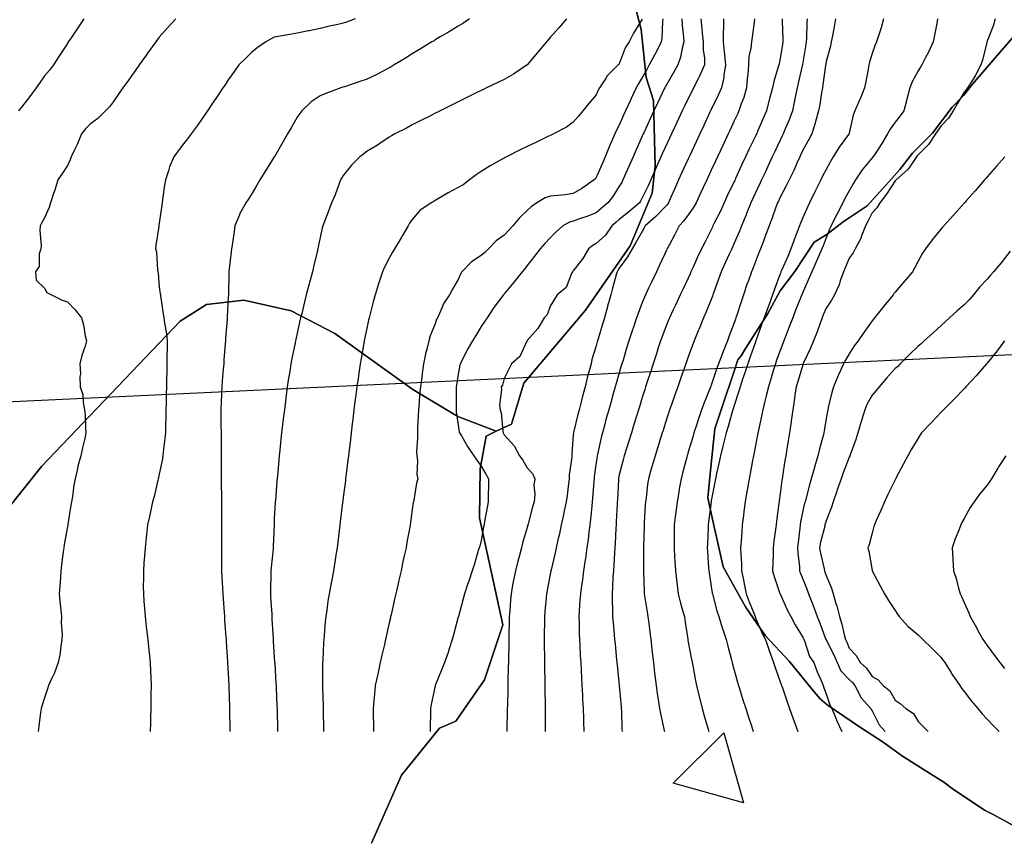
# Model space of a CAD drawing. Units: inches. Extents: x 450746 to 476445, y 190697 to 207849.
# Drawn here: x 465285 to 465713, y 195760 to 196116 of the extents above; entities that cross this region are included whole.
import ezdxf

# ---------------------------------------------------------------- set-up
doc = ezdxf.new("R2010")
doc.units = ezdxf.units.IN
doc.header["$MEASUREMENT"] = 0
for name, color, linetype, true_color in [('contours_20ft', 7, 'Continuous', 0x3ceb26), ('oplnds-clp', 7, 'Continuous', 0x0d685c), ('soils_clip', 7, 'Continuous', 0x771378), ('zoning_2009', 7, 'Continuous', 0x8fca46)]:
    doc.layers.add(name, color=color, linetype=linetype, true_color=true_color)
doc.layers.add('PAR_P_NOWATER', color=191, linetype='Continuous')

msp = doc.modelspace()

# ---------------------------------------------------------------- linework, layer by layer
at = {"layer": 'contours_20ft'}
for points in [[(465313.22, 196116), (465310.33, 196111.67), (465307.32, 196107.32), (465306.42, 196106), (465306.25, 196105.75), (465306, 196105.39), (465302.3, 196099.7), (465299.95, 196096), (465298.23, 196093.77), (465296, 196091.32), (465293.9, 196088.1), (465292.48, 196086), (465289.72, 196082.27), (465286, 196077.6), (465285.3, 196076.7), (465284.74, 196076)], [(465353.14, 196116), (465349.65, 196112.35), (465346, 196108.07), (465345.12, 196106.88), (465344.47, 196106), (465340.9, 196101.1), (465340.4, 196100.4), (465337.22, 196096), (465336.73, 196095.27), (465336, 196094.25), (465332.6, 196089.4), (465330.15, 196086), (465328.46, 196083.54), (465326, 196080.11), (465324.27, 196077.72), (465322.58, 196076), (465319.27, 196072.73), (465316, 196070.43), (465313.85, 196068.15), (465312.15, 196066), (465310.36, 196061.64), (465309.11, 196059.12), (465307.67, 196056), (465307.24, 196054.75), (465306, 196052.21), (465303.55, 196048.45), (465301.93, 196046), (465300.52, 196041.48), (465300.04, 196040.04), (465298.74, 196036), (465298.02, 196033.98), (465296, 196029.52), (465294.8, 196027.2), (465294.14, 196026), (465293.99, 196023.99), (465294.57, 196017.43), (465294.42, 196016), (465293.77, 196013.77), (465293.72, 196008.28), (465292.19, 196006), (465292.45, 196002.45), (465296, 195998.91), (465297.07, 195997.06), (465299.17, 195996), (465303.7, 195993.7), (465306, 195992.97), (465309.43, 195989.43), (465312.1, 195986), (465313.02, 195983.02), (465313.82, 195978.18), (465314.36, 195976), (465313.71, 195973.71), (465312.37, 195969.63), (465311.46, 195966), (465311.65, 195961.65), (465311.46, 195960.54), (465311.59, 195956), (465312.7, 195952.7), (465312.85, 195949.15), (465313.52, 195946), (465313.74, 195943.74), (465313.9, 195938.1), (465314.07, 195936), (465313.56, 195933.55), (465312.56, 195929.44), (465311.89, 195926), (465310.6, 195921.4), (465310.44, 195920.44), (465309.39, 195916), (465308.8, 195913.2), (465308.25, 195908.25), (465307.85, 195906), (465307.57, 195904.43), (465306.19, 195896.19), (465306.16, 195896), (465306.14, 195895.86), (465306, 195895.14), (465304.63, 195887.37), (465304.44, 195886), (465304.23, 195884.22), (465303.48, 195878.52), (465303.19, 195876), (465303.02, 195873.02), (465302.67, 195869.33), (465302.5, 195866), (465302.72, 195862.72), (465303.2, 195858.8), (465303.41, 195856), (465303.35, 195853.35), (465303.69, 195848.31), (465303.63, 195846), (465303.13, 195843.13), (465302.73, 195839.27), (465302.05, 195836), (465300.43, 195831.57), (465299.25, 195829.25), (465297.78, 195826), (465297.36, 195824.64), (465296, 195820.62), (465294.91, 195817.09), (465294.55, 195816), (465294.36, 195814.36), (465293.65, 195808.35), (465293.38, 195806)], [(465431.21, 196116), (465427.36, 196114.64), (465426, 196114.17), (465423.57, 196113.57), (465419.23, 196112.76), (465416, 196111.83), (465411.11, 196110.89), (465410.83, 196110.82), (465406, 196109.86), (465402.74, 196109.26), (465398.49, 196108.49), (465396, 196108.04), (465394.59, 196107.41), (465392.36, 196106), (465388.58, 196103.42), (465386, 196101.27), (465383.32, 196098.68), (465380.58, 196096), (465378.64, 196093.36), (465376, 196089.52), (465374.58, 196087.42), (465373.64, 196086), (465370.58, 196081.42), (465368.89, 196078.89), (465366.96, 196076), (465366.57, 196075.43), (465366, 196074.57), (465362.46, 196069.54), (465359.86, 196066), (465358.2, 196063.8), (465356, 196060.95), (465353.86, 196058.14), (465352.25, 196056), (465350.36, 196051.64), (465349.99, 196049.98), (465348.7, 196046), (465348.31, 196043.69), (465347.43, 196037.43), (465347.2, 196036), (465347.05, 196034.95), (465346, 196027.15), (465345.82, 196026.18), (465345.79, 196026), (465345.78, 196025.78), (465344.44, 196017.55), (465344.36, 196016), (465344.77, 196014.77), (465345.21, 196006.8), (465345.38, 196006), (465345.45, 196005.45), (465346, 195999.54), (465346.38, 195996.38), (465346.44, 195996), (465346.51, 195995.5), (465347.73, 195987.73), (465347.96, 195986), (465348.21, 195983.79), (465349.09, 195979.09), (465349.39, 195976), (465349.35, 195972.65), (465349.33, 195969.34), (465349.3, 195966), (465349.22, 195962.79), (465349.14, 195959.14), (465349.07, 195956), (465349.01, 195952.99), (465348.93, 195948.93), (465348.87, 195946), (465348.82, 195943.18), (465348.74, 195938.74), (465348.7, 195936), (465348.46, 195933.54), (465347.7, 195927.7), (465347.53, 195926), (465347.34, 195924.67), (465346, 195918.04), (465345.62, 195916.39), (465345.51, 195916), (465345.34, 195915.34), (465343.71, 195908.29), (465343.06, 195906), (465342.26, 195902.26), (465341.84, 195900.16), (465340.92, 195896), (465340.4, 195891.6), (465340.29, 195890.29), (465339.81, 195886), (465339.58, 195882.42), (465339.33, 195879.33), (465339.11, 195876), (465339.11, 195872.89), (465339.04, 195869.05), (465339.05, 195866), (465339.28, 195862.72), (465339.52, 195859.52), (465339.77, 195856), (465340.3, 195851.7), (465340.47, 195850.47), (465341, 195846), (465341.45, 195841.44), (465341.53, 195840.47), (465341.96, 195836), (465342.13, 195832.13), (465342.25, 195829.75), (465342.42, 195826), (465342.33, 195822.33), (465342.34, 195819.66), (465342.25, 195816), (465342.16, 195812.16), (465342.12, 195809.88), (465342.04, 195806)], [(465480.89, 196116), (465478.03, 196113.97), (465476, 196112.89), (465471.72, 196110.29), (465468.18, 196108.18), (465466, 196106.87), (465465.46, 196106.55), (465464.55, 196106), (465459.21, 196102.79), (465456, 196100.85), (465452.99, 196099), (465448.11, 196096), (465446.8, 196095.19), (465446, 196094.7), (465443.37, 196093.37), (465440.24, 196091.76), (465436, 196089.7), (465433.23, 196088.77), (465426.55, 196086.55), (465426, 196086.37), (465425.72, 196086.27), (465424.86, 196086), (465418.35, 196083.65), (465416, 196082.53), (465412.05, 196079.96), (465407.99, 196076), (465407.1, 196074.9), (465406, 196073.23), (465403.3, 196068.7), (465401.74, 196066), (465399.65, 196062.35), (465396.05, 196056.05), (465396.01, 196055.99), (465396, 196055.97), (465392.1, 196049.9), (465389.75, 196046), (465388.34, 196043.66), (465386, 196039.51), (465384.57, 196037.43), (465383.56, 196036), (465380.92, 196031.08), (465380.84, 196030.83), (465378.87, 196026), (465378.48, 196023.52), (465377.66, 196017.66), (465377.4, 196016), (465377.25, 196014.75), (465376.21, 196006.21), (465376.18, 196006), (465376.17, 196005.83), (465376.08, 195996.08), (465376.07, 195995.93), (465376, 195994.84), (465375.5, 195986.5), (465375.49, 195986), (465375.46, 195985.46), (465374.83, 195977.18), (465374.76, 195976), (465374.67, 195974.67), (465374.11, 195967.89), (465373.98, 195966), (465373.83, 195963.83), (465373.39, 195958.61), (465373.22, 195956), (465373.08, 195953.08), (465372.84, 195949.16), (465372.7, 195946), (465372.73, 195942.73), (465372.8, 195939.2), (465372.83, 195936), (465372.83, 195932.83), (465372.91, 195929.09), (465372.91, 195926), (465372.89, 195922.89), (465372.96, 195919.04), (465372.94, 195916), (465372.93, 195912.93), (465373.02, 195908.98), (465373, 195906), (465372.98, 195902.98), (465373.09, 195898.91), (465373.07, 195896), (465373, 195893), (465373.06, 195888.94), (465372.98, 195886), (465372.97, 195882.97), (465373.03, 195878.97), (465373.02, 195876), (465373.17, 195873.17), (465373.46, 195868.54), (465373.6, 195866), (465373.75, 195863.75), (465374.16, 195857.84), (465374.29, 195856), (465374.41, 195854.41), (465374.92, 195847.08), (465375, 195846), (465375.06, 195845.06), (465375.66, 195836.34), (465375.69, 195836), (465375.7, 195835.7), (465376, 195831.28), (465376.21, 195826.21), (465376.22, 195826), (465376.23, 195825.77), (465376.45, 195816.44), (465376.46, 195816), (465376.47, 195815.53), (465376.61, 195806.61), (465376.62, 195806)], [(465523.12, 196116), (465519.79, 196112.22), (465516, 196107.92), (465515.1, 196106.9), (465514.3, 196106), (465510.5, 196101.49), (465506, 196096.03), (465505.98, 196096.01), (465505.96, 196096), (465500.01, 196091.99), (465496, 196089.71), (465493.51, 196088.49), (465488.32, 196086), (465486.75, 196085.25), (465486, 196084.89), (465483.82, 196083.82), (465480.02, 196081.98), (465476, 196079.99), (465473.34, 196078.66), (465468.07, 196076), (465466.69, 196075.31), (465466, 196074.96), (465463.89, 196073.89), (465460.05, 196071.95), (465456, 196069.9), (465453.52, 196068.48), (465448.45, 196066), (465446.91, 196065.1), (465446, 196064.54), (465441.82, 196061.82), (465440.83, 196061.17), (465436, 196058.14), (465434.74, 196057.26), (465433.13, 196056), (465429.52, 196052.47), (465426, 196047.95), (465425.26, 196046.74), (465424.81, 196046), (465424.06, 196044.06), (465422.45, 196039.55), (465420.91, 196036), (465419.54, 196032.46), (465417.83, 196027.83), (465417.14, 196026), (465416.85, 196025.16), (465416, 196020.98), (465415.07, 196016.93), (465414.88, 196016), (465414.57, 196014.57), (465413.13, 196008.87), (465412.57, 196006), (465411.33, 196001.33), (465411.19, 196000.81), (465409.92, 195996), (465409.1, 195992.9), (465407.92, 195987.92), (465407.43, 195986), (465407.15, 195984.85), (465406, 195979.36), (465405.38, 195976.62), (465405.26, 195976), (465405.08, 195975.08), (465403.63, 195968.37), (465403.19, 195966), (465402.69, 195962.69), (465402.21, 195959.79), (465401.66, 195956), (465401.02, 195951.02), (465401.02, 195950.99), (465400.37, 195946), (465399.89, 195942.11), (465399.58, 195939.58), (465399.13, 195936), (465398.82, 195933.18), (465398.37, 195928.37), (465398.12, 195926), (465397.92, 195924.09), (465397.36, 195917.36), (465397.22, 195916), (465397.11, 195914.89), (465396.45, 195906.45), (465396.41, 195906), (465396.38, 195905.62), (465396, 195898.68), (465395.89, 195896.11), (465395.89, 195896), (465395.89, 195895.88), (465395.51, 195886.49), (465395.5, 195886), (465395.46, 195885.46), (465394.58, 195877.42), (465394.47, 195876), (465394.47, 195874.47), (465394.35, 195867.66), (465394.34, 195866), (465394.41, 195864.41), (465394.87, 195857.13), (465394.93, 195856), (465394.97, 195854.97), (465395.49, 195846.51), (465395.54, 195845.54), (465396, 195838.27), (465396.14, 195836.14), (465396.15, 195836), (465396.16, 195835.84), (465396.71, 195826.71), (465396.75, 195826), (465396.79, 195825.21), (465397.14, 195817.14), (465397.18, 195816), (465397.2, 195814.79), (465397.34, 195807.34), (465397.36, 195806)], [(465555.93, 196115.93), (465552.21, 196109.79), (465550.32, 196106), (465548.56, 196103.44), (465546, 196096.51), (465545.76, 196096.23), (465545.58, 196096), (465540.68, 196091.32), (465539.96, 196089.96), (465537.49, 196086), (465536.91, 196085.09), (465536, 196082.97), (465532.72, 196079.28), (465530.19, 196076), (465528.27, 196073.73), (465526, 196071.06), (465523.01, 196068.99), (465517.39, 196066), (465516.47, 196065.53), (465516, 196065.34), (465514.72, 196064.72), (465509.7, 196062.3), (465506, 196060.49), (465502.99, 196059.01), (465496.94, 196056), (465496.31, 196055.68), (465496, 196055.52), (465494.86, 196054.86), (465489.88, 196052.12), (465486, 196049.62), (465483.81, 196048.19), (465480.93, 196046), (465478.09, 196043.91), (465476, 196042.69), (465471.66, 196040.34), (465468.44, 196038.44), (465466, 196037.03), (465465.36, 196036.64), (465464.21, 196036), (465459.26, 196032.74), (465456, 196028.83), (465454.86, 196027.14), (465454.27, 196026), (465451.75, 196021.75), (465451.19, 196020.8), (465448.31, 196016), (465447.44, 196014.56), (465446, 196011.94), (465443.98, 196008.02), (465443.05, 196006), (465441.6, 196001.6), (465441.28, 196000.72), (465439.87, 195996), (465439.04, 195992.96), (465437.7, 195987.7), (465437.25, 195986), (465437.03, 195984.97), (465436, 195980.1), (465435.28, 195976.72), (465435.12, 195976), (465434.93, 195974.93), (465433.75, 195968.25), (465433.34, 195966), (465432.88, 195962.87), (465432.4, 195959.6), (465431.86, 195956), (465431.28, 195951.27), (465431.21, 195950.79), (465430.62, 195946), (465430.15, 195941.85), (465429.92, 195939.92), (465429.47, 195936), (465429.1, 195932.9), (465428.57, 195928.57), (465428.26, 195926), (465428.01, 195923.99), (465427.15, 195917.14), (465427, 195916), (465426.89, 195915.11), (465426, 195907.96), (465425.78, 195906.21), (465425.76, 195906), (465425.72, 195905.72), (465424.69, 195897.31), (465424.53, 195896), (465423.61, 195888.39), (465423.32, 195886), (465422.82, 195882.82), (465422.32, 195879.68), (465421.76, 195876), (465420.81, 195871.19), (465420.72, 195870.72), (465419.8, 195866), (465419.26, 195862.73), (465418.82, 195858.82), (465418.4, 195856), (465418.15, 195853.85), (465417.75, 195847.75), (465417.56, 195846), (465417.43, 195844.57), (465417.12, 195837.12), (465417.03, 195836), (465416.98, 195835.02), (465417.02, 195827.02), (465416.97, 195826), (465417, 195825), (465417.28, 195817.28), (465417.31, 195816), (465417.31, 195814.69), (465417.37, 195807.38), (465417.38, 195806)], [(465565.01, 196116), (465564.84, 196114.84), (465564.53, 196107.47), (465564.25, 196106), (465562.48, 196102.48), (465561.52, 196100.49), (465559.07, 196096), (465557.95, 196094.05), (465556, 196090.61), (465554.29, 196087.71), (465553.4, 196086), (465551.11, 196081.11), (465551.04, 196080.96), (465548.76, 196076), (465547.91, 196074.09), (465546, 196069.77), (465544.68, 196067.32), (465544.14, 196066), (465542.69, 196062.69), (465541.61, 196060.38), (465539.89, 196056), (465538.7, 196053.3), (465536, 196047.06), (465535.48, 196046.52), (465535.1, 196046), (465529.67, 196042.33), (465526, 196040.05), (465522.43, 196039.57), (465519.27, 196039.27), (465516, 196038.86), (465513.81, 196038.19), (465510.2, 196036), (465507.69, 196034.31), (465506, 196032.76), (465502.56, 196029.44), (465499.68, 196026), (465497.92, 196024.08), (465496, 196021.97), (465492.53, 196019.47), (465489.21, 196016), (465487.57, 196014.43), (465486, 196013.1), (465481.71, 196010.29), (465477.55, 196006), (465476.95, 196005.05), (465476, 196002.74), (465473.55, 195998.45), (465472.23, 195996), (465469.68, 195992.32), (465467.82, 195987.82), (465466.92, 195986), (465466.6, 195985.4), (465466, 195983.39), (465463.8, 195978.2), (465463.13, 195976), (465462.31, 195972.31), (465461.73, 195970.27), (465460.92, 195966), (465460.23, 195961.77), (465460.1, 195960.1), (465459.53, 195956), (465459.21, 195952.79), (465458.98, 195948.98), (465458.7, 195946), (465458.59, 195943.41), (465458.29, 195938.29), (465458.2, 195936), (465458.34, 195933.66), (465457.78, 195927.78), (465457.94, 195926), (465458.27, 195923.73), (465457.91, 195917.91), (465458.37, 195916), (465457.89, 195914.11), (465456.66, 195906.66), (465456.52, 195906), (465456.41, 195905.59), (465456, 195902.75), (465455.22, 195896.78), (465455.12, 195896), (465454.95, 195894.95), (465453.62, 195888.38), (465453.27, 195886), (465452.52, 195882.52), (465451.94, 195880.06), (465451.11, 195876), (465450.16, 195871.84), (465449.68, 195869.68), (465448.85, 195866), (465448.32, 195863.68), (465446.77, 195856.77), (465446.59, 195856), (465446.48, 195855.52), (465446, 195853.37), (465444.62, 195847.38), (465444.33, 195846), (465443.85, 195843.85), (465442.8, 195839.2), (465442.08, 195836), (465441, 195831), (465439.91, 195826), (465439.55, 195822.45), (465439.32, 195819.32), (465439, 195816), (465439.05, 195812.95), (465439.14, 195809.14), (465439.19, 195806)], [(465573.19, 196116), (465573.3, 196113.3), (465573.94, 196108.06), (465574.04, 196106), (465573.31, 196103.31), (465572.61, 196099.39), (465571.44, 196096), (465569.51, 196092.49), (465566, 196086.39), (465565.86, 196086.14), (465565.78, 196086), (465565.57, 196085.58), (465562.61, 196079.39), (465561, 196076), (465559.42, 196072.58), (465556.81, 196066.81), (465556.44, 196066), (465556.31, 196065.7), (465556, 196065.01), (465553.24, 196058.76), (465552.03, 196056), (465550.18, 196051.82), (465548.91, 196048.91), (465547.63, 196046), (465547.06, 196044.94), (465546, 196043.28), (465543.17, 196038.83), (465541.03, 196036), (465538.29, 196033.71), (465536, 196031.71), (465531.9, 196030.1), (465529.22, 196029.22), (465526, 196028.07), (465524.36, 196027.64), (465521.48, 196026), (465518.61, 196023.39), (465516, 196020.73), (465513.71, 196018.29), (465511.6, 196016), (465509.16, 196012.84), (465506, 196008.75), (465504.79, 196007.21), (465503.84, 196006), (465500.37, 196001.63), (465496, 195996.41), (465495.79, 195996.21), (465495.63, 195996), (465494.63, 195994.63), (465491.53, 195990.47), (465488.53, 195986), (465487.51, 195984.49), (465486, 195982.18), (465483.62, 195978.38), (465482.19, 195976), (465479.9, 195972.1), (465477.8, 195967.8), (465476.87, 195966), (465476.64, 195965.36), (465476, 195961.49), (465475.26, 195956.74), (465475.15, 195956), (465475.11, 195955.11), (465475.14, 195946.86), (465475.09, 195946), (465475.14, 195945.14), (465476, 195939.5), (465476.45, 195936.45), (465476.56, 195936), (465477.38, 195934.62), (465479.96, 195929.96), (465482.79, 195926), (465484.06, 195924.07), (465486, 195921.41), (465487.98, 195917.98), (465489.2, 195916), (465489.21, 195912.79), (465488.96, 195908.96), (465488.97, 195906), (465488.51, 195903.49), (465487.46, 195897.46), (465487.2, 195896), (465486.99, 195895.01), (465486, 195889.12), (465485.33, 195886.66), (465485.12, 195886), (465484.7, 195884.71), (465483.02, 195878.98), (465482, 195876), (465480.53, 195871.47), (465480.01, 195870.01), (465478.65, 195866), (465478.2, 195863.8), (465476.05, 195856.05), (465476.04, 195856), (465476.03, 195855.97), (465476, 195855.86), (465473.97, 195848.03), (465473.33, 195846), (465472.02, 195842.02), (465471.55, 195840.45), (465469.96, 195836), (465468.9, 195833.1), (465466, 195826.09), (465465.98, 195826), (465465.98, 195825.98), (465464.24, 195817.76), (465463.92, 195816), (465463.89, 195813.89), (465463.78, 195808.22), (465463.74, 195806)], [(465581.42, 196116), (465581.89, 196111.89), (465582.1, 196109.9), (465582.54, 196106), (465582.53, 196102.52), (465583.06, 196098.94), (465583.05, 196096), (465580.87, 196091.13), (465580.58, 196090.58), (465578.31, 196086), (465577.54, 196084.46), (465576, 196081.37), (465574.21, 196077.79), (465573.34, 196076), (465571.01, 196071.01), (465571, 196071), (465568.68, 196066), (465567.83, 196064.17), (465566, 196060.16), (465564.7, 196057.29), (465564.13, 196056), (465562.65, 196052.65), (465561.63, 196050.37), (465559.71, 196046), (465558.54, 196043.46), (465556, 196038.25), (465555.24, 196036.76), (465554.78, 196036), (465550.05, 196031.95), (465546, 196028.73), (465544.51, 196027.48), (465542.81, 196026), (465539.98, 196022.02), (465536, 196018.32), (465534.52, 196017.48), (465532.67, 196016), (465530.2, 196011.81), (465526, 196006.44), (465525.82, 196006.18), (465525.67, 196006), (465525.26, 196005.26), (465522.86, 195999.14), (465519, 195996), (465517.92, 195994.08), (465516, 195991.14), (465514.69, 195987.31), (465513.35, 195986), (465510.6, 195981.4), (465506, 195976.1), (465505.97, 195976.03), (465505.94, 195976), (465505.87, 195975.86), (465502.84, 195969.16), (465499.17, 195966), (465498.09, 195963.91), (465496, 195959.55), (465495.29, 195956.71), (465494.64, 195956), (465494.84, 195954.84), (465494, 195948), (465494.2, 195946), (465494.65, 195944.65), (465495.31, 195936.69), (465495.47, 195936), (465495.69, 195935.69), (465496, 195935.1), (465500.34, 195930.34), (465502.61, 195926), (465504.09, 195924.09), (465506, 195920.8), (465508.22, 195918.23), (465509.26, 195916), (465508.85, 195913.15), (465509.26, 195909.26), (465508.96, 195906), (465508.27, 195903.73), (465506.44, 195896.43), (465506.31, 195896), (465506.25, 195895.75), (465506, 195894.79), (465504, 195888.01), (465503.5, 195886), (465502.61, 195882.61), (465501.89, 195880.11), (465500.89, 195876), (465500.08, 195871.91), (465499.65, 195869.65), (465498.94, 195866), (465498.73, 195863.28), (465498.39, 195858.39), (465498.2, 195856), (465498.16, 195853.84), (465498.03, 195848.03), (465497.98, 195846), (465497.96, 195844.04), (465497.81, 195837.81), (465497.78, 195836), (465497.76, 195834.24), (465497.58, 195827.58), (465497.56, 195826), (465497.53, 195824.47), (465497.34, 195817.34), (465497.32, 195816), (465497.29, 195814.71), (465497.09, 195807.09), (465497.08, 195806)], [(465591.35, 196116), (465591.29, 196111.28), (465591.21, 196110.79), (465591.16, 196106), (465591.65, 196101.65), (465591.77, 196100.23), (465592.22, 196096), (465591.51, 196091.5), (465591.48, 196090.52), (465590.48, 196086), (465589.09, 196082.91), (465586, 196076.61), (465585.79, 196076.21), (465585.69, 196076), (465585.42, 196075.42), (465582.6, 196069.4), (465581.01, 196066), (465579.42, 196062.58), (465576.67, 196056.67), (465576.36, 196056), (465576.24, 196055.76), (465576, 196055.23), (465573.11, 196048.89), (465571.81, 196046), (465570.03, 196041.97), (465568.5, 196038.5), (465567.4, 196036), (465566.79, 196035.2), (465566, 196034.35), (465561.92, 196030.08), (465557.32, 196026), (465556.86, 196025.14), (465556, 196023.58), (465553.26, 196018.74), (465551.58, 196016), (465549.54, 196012.46), (465546, 196007.57), (465545.35, 196006.65), (465545.04, 196006), (465544.67, 196004.67), (465543.13, 195998.87), (465542.31, 195996), (465540.89, 195991.11), (465540.83, 195990.82), (465539.54, 195986), (465538.71, 195983.29), (465536.85, 195976.85), (465536.6, 195976), (465536.46, 195975.54), (465536, 195973.87), (465534.13, 195967.87), (465533.74, 195966), (465532.96, 195962.96), (465532.11, 195959.89), (465531.18, 195956), (465530.08, 195951.91), (465529.44, 195949.44), (465528.52, 195946), (465528.01, 195943.99), (465526.07, 195936.06), (465526.05, 195936), (465526.04, 195935.96), (465526, 195935.15), (465525.34, 195926.66), (465525.39, 195926), (465525.39, 195925.38), (465524.28, 195917.72), (465524.26, 195916), (465523.96, 195913.96), (465523.32, 195908.68), (465522.89, 195906), (465522.08, 195902.08), (465521.76, 195900.24), (465520.8, 195896), (465519.99, 195892.01), (465519.36, 195889.36), (465518.64, 195886), (465518.18, 195883.82), (465516.34, 195876.34), (465516.27, 195876), (465516.23, 195875.77), (465516, 195874.5), (465514.66, 195867.34), (465514.41, 195866), (465514.25, 195864.25), (465513.71, 195858.29), (465513.5, 195856), (465513.46, 195853.46), (465513.4, 195848.59), (465513.37, 195846), (465513.39, 195843.39), (465513.49, 195838.51), (465513.5, 195836), (465513.52, 195833.52), (465513.62, 195828.38), (465513.63, 195826), (465513.64, 195823.65), (465513.73, 195818.28), (465513.74, 195816), (465513.74, 195813.74), (465513.8, 195808.2), (465513.8, 195806)], [(465604.87, 196116), (465604.65, 196114.65), (465603.88, 196108.12), (465603.49, 196106), (465603.29, 196103.29), (465602.38, 196099.62), (465602.2, 196096), (465601.88, 196091.87), (465601.68, 196090.32), (465601.37, 196086), (465600.16, 196081.84), (465599.03, 196079.04), (465597.99, 196076), (465597.37, 196074.63), (465596, 196071.69), (465594.19, 196067.81), (465593.34, 196066), (465591.02, 196061.02), (465591.01, 196060.99), (465588.69, 196056), (465587.84, 196054.16), (465586, 196050.22), (465584.66, 196047.34), (465584.04, 196046), (465582.4, 196042.4), (465581.52, 196040.48), (465579.5, 196036), (465578.21, 196033.79), (465576, 196030.79), (465573.97, 196028.03), (465572.1, 196026), (465570.04, 196021.96), (465567.87, 196017.87), (465566.89, 196016), (465566.61, 196015.39), (465566, 196014.12), (465563.39, 196008.6), (465562.17, 196006), (465560.17, 196001.83), (465558.63, 195998.63), (465557.36, 195996), (465556.95, 195995.05), (465556, 195992.6), (465554.17, 195987.83), (465553.55, 195986), (465552.31, 195982.3), (465551.64, 195980.37), (465550.21, 195976), (465549.2, 195972.8), (465547.64, 195967.65), (465547.14, 195966), (465546.87, 195965.13), (465546, 195962.13), (465544.63, 195957.37), (465544.25, 195956), (465543.56, 195953.56), (465542.42, 195949.58), (465541.42, 195946), (465540.23, 195941.77), (465539.69, 195939.7), (465538.69, 195936), (465538.13, 195933.87), (465536.56, 195926.57), (465536.43, 195926), (465536.36, 195925.64), (465536, 195923.09), (465535.14, 195916.86), (465535.03, 195916), (465534.93, 195914.94), (465534.41, 195907.59), (465534.25, 195906), (465534.02, 195904.02), (465533.54, 195898.46), (465533.22, 195896), (465532.79, 195892.79), (465532.45, 195889.54), (465531.95, 195886), (465531.28, 195881.28), (465531.22, 195880.78), (465530.49, 195876), (465529.96, 195872.04), (465529.59, 195869.59), (465529.09, 195866), (465528.92, 195863.08), (465528.58, 195858.58), (465528.42, 195856), (465528.52, 195853.48), (465528.6, 195848.6), (465528.7, 195846), (465528.87, 195843.13), (465529.06, 195839.06), (465529.24, 195836), (465529.45, 195832.55), (465529.58, 195829.58), (465529.8, 195826), (465530.01, 195821.99), (465530.08, 195820.08), (465530.3, 195816), (465530.42, 195811.58), (465530.45, 195810.45), (465530.58, 195806)], [(465616.87, 196116), (465616.88, 196115.12), (465617.17, 196107.17), (465617.17, 196106), (465617.01, 196104.99), (465616, 196098.76), (465615.5, 196096.5), (465615.38, 196096), (465615.17, 196095.17), (465613.19, 196088.8), (465612.59, 196086), (465611.4, 196081.4), (465611.23, 196080.77), (465610.03, 196076), (465608.79, 196073.21), (465606, 196066.74), (465605.77, 196066.23), (465605.66, 196066), (465605.35, 196065.35), (465602.49, 196059.51), (465600.86, 196056), (465599.31, 196052.69), (465596.63, 196046.63), (465596.35, 196046), (465596.24, 196045.76), (465596, 196045.24), (465592.99, 196039.01), (465591.59, 196036), (465589.83, 196032.18), (465587.48, 196027.48), (465586.76, 196026), (465586.52, 196025.47), (465586, 196024.28), (465583.2, 196018.8), (465581.8, 196016), (465579.86, 196012.13), (465578.1, 196008.1), (465577.14, 196006), (465576.81, 196005.19), (465576, 196003.3), (465573.65, 195998.34), (465572.55, 195996), (465570.46, 195991.54), (465569.52, 195989.52), (465567.88, 195986), (465567.32, 195984.68), (465566, 195981.41), (465564.5, 195977.5), (465563.97, 195976), (465562.99, 195973), (465562.03, 195969.97), (465560.73, 195966), (465559.57, 195962.43), (465558.21, 195958.21), (465557.49, 195956), (465557.12, 195954.88), (465556, 195951.37), (465554.75, 195947.25), (465554.37, 195946), (465553.64, 195943.64), (465552.37, 195939.63), (465551.27, 195936), (465550.04, 195931.96), (465549.14, 195929.14), (465548.17, 195926), (465547.71, 195924.29), (465546, 195917.64), (465545.7, 195916.3), (465545.65, 195916), (465545.63, 195915.63), (465545.19, 195906.82), (465545.14, 195906), (465545.08, 195905.08), (465544.71, 195897.29), (465544.62, 195896), (465544.52, 195894.52), (465544.18, 195887.82), (465544.04, 195886), (465543.89, 195883.9), (465543.65, 195878.35), (465543.48, 195876), (465543.27, 195873.28), (465543.1, 195868.9), (465542.87, 195866), (465542.88, 195862.88), (465543.09, 195858.91), (465543.1, 195856), (465543.31, 195853.31), (465543.82, 195848.18), (465544, 195846), (465544.16, 195844.16), (465544.87, 195837.13), (465544.97, 195836), (465545.06, 195835.06), (465546, 195826), (465546.83, 195816.83), (465546.91, 195816), (465546.98, 195815.02), (465547.17, 195807.17), (465547.27, 195806)], [(465627.72, 196116), (465627.6, 196114.4), (465627.43, 196107.43), (465627.34, 196106), (465627.15, 196104.85), (465626, 196097.88), (465625.73, 196096.27), (465625.69, 196096), (465625.59, 196095.59), (465623.88, 196088.12), (465623.38, 196086), (465622.68, 196082.68), (465622.14, 196079.86), (465621.29, 196076), (465619.89, 196072.11), (465618.19, 196068.2), (465617.32, 196066), (465616.89, 196065.11), (465616, 196063.29), (465613.67, 196058.33), (465612.57, 196056), (465610.48, 196051.52), (465609.56, 196049.56), (465607.89, 196046), (465607.3, 196044.71), (465606, 196041.94), (465604.11, 196037.89), (465603.25, 196036), (465601.38, 196031.38), (465601.16, 196030.84), (465599.17, 196026), (465598.28, 196023.72), (465596, 196018.43), (465595.24, 196016.76), (465594.91, 196016), (465593.98, 196013.98), (465592.12, 196009.88), (465590.31, 196006), (465589.24, 196002.76), (465587.15, 195997.15), (465586.75, 195996), (465586.55, 195995.45), (465586, 195994.04), (465583.7, 195988.3), (465582.7, 195986), (465580.75, 195981.25), (465580.37, 195980.38), (465578.54, 195976), (465577.85, 195974.15), (465576, 195969.01), (465575.21, 195966.79), (465574.94, 195966), (465574.37, 195964.37), (465572.6, 195959.4), (465571.43, 195956), (465570.01, 195952), (465568.97, 195948.97), (465567.93, 195946), (465567.46, 195944.54), (465566, 195939.97), (465565.05, 195936.96), (465564.73, 195936), (465564.14, 195934.14), (465562.64, 195929.36), (465561.57, 195926), (465560.34, 195921.66), (465559.79, 195919.79), (465558.7, 195916), (465558.35, 195913.65), (465557.68, 195907.68), (465557.45, 195906), (465557.33, 195904.67), (465556.91, 195896.91), (465556.84, 195896), (465556.83, 195895.17), (465556.62, 195886.62), (465556.61, 195886), (465556.62, 195885.38), (465556.5, 195876.5), (465556.51, 195876), (465556.54, 195875.46), (465556.78, 195866.78), (465556.83, 195866), (465557.01, 195864.99), (465558.08, 195858.08), (465558.47, 195856), (465558.83, 195853.17), (465559.29, 195849.3), (465559.71, 195846), (465560.19, 195841.81), (465560.34, 195840.34), (465560.84, 195836), (465561.4, 195831.4), (465561.53, 195830.47), (465562.09, 195826), (465562.54, 195822.54), (465563.12, 195818.88), (465563.52, 195816), (465563.9, 195813.9), (465565.56, 195806.44), (465565.64, 195806)], [(465640.06, 196116), (465639.4, 196112.6), (465638.7, 196108.7), (465638.19, 196106), (465637.82, 196104.18), (465636, 196097.5), (465635.8, 196096.2), (465635.77, 196096), (465635.72, 196095.72), (465634.61, 196087.39), (465634.34, 196086), (465633.98, 196083.98), (465633.21, 196078.79), (465632.69, 196076), (465631.41, 196071.41), (465631.26, 196070.74), (465629.73, 196066), (465628.47, 196063.53), (465626, 196059.18), (465624.97, 196057.03), (465624.48, 196056), (465623.24, 196053.24), (465621.9, 196050.1), (465619.89, 196046), (465618.63, 196043.37), (465616, 196038.49), (465615.22, 196036.79), (465614.85, 196036), (465614.17, 196034.17), (465612.52, 196029.48), (465611.14, 196026), (465609.8, 196022.21), (465608.23, 196018.23), (465607.39, 196016), (465606.99, 196015.01), (465606, 196012.32), (465604.29, 196007.71), (465603.53, 196006), (465602.18, 196002.18), (465601.53, 196000.46), (465600.06, 195996), (465599.01, 195992.99), (465597.12, 195987.12), (465596.75, 195986), (465596.55, 195985.44), (465596, 195983.77), (465593.84, 195978.16), (465593.01, 195976), (465591.08, 195971.08), (465591.03, 195970.97), (465589.2, 195966), (465588.36, 195963.64), (465586, 195956.64), (465585.82, 195956.18), (465585.76, 195956), (465585.61, 195955.61), (465582.96, 195949.04), (465581.82, 195946), (465580.38, 195941.62), (465579.76, 195939.76), (465578.51, 195936), (465577.97, 195934.03), (465576, 195927.64), (465575.63, 195926.38), (465575.51, 195926), (465575.34, 195925.34), (465573.58, 195918.42), (465572.93, 195916), (465572.27, 195912.27), (465571.9, 195910.1), (465571.17, 195906), (465570.57, 195901.43), (465570.44, 195900.44), (465569.85, 195896), (465569.85, 195892.16), (465569.87, 195889.87), (465569.86, 195886), (465570.09, 195881.91), (465570.17, 195880.16), (465570.4, 195876), (465571, 195871), (465571.63, 195866), (465572.5, 195862.5), (465573.72, 195858.28), (465574.32, 195856), (465574.53, 195854.53), (465575.78, 195846.22), (465575.81, 195846), (465575.83, 195845.83), (465576, 195844.92), (465577.39, 195837.39), (465577.67, 195836), (465578.09, 195833.92), (465578.98, 195828.98), (465579.6, 195826), (465580.74, 195821.25), (465580.84, 195820.84), (465582.06, 195816), (465582.91, 195812.91), (465584.51, 195807.48), (465584.94, 195806)], [(465660.99, 196116), (465659.89, 196112.11), (465658.7, 196108.7), (465657.85, 196106), (465657.25, 196104.75), (465656, 196101.04), (465654.84, 196097.16), (465654.58, 196096), (465654.24, 196094.24), (465653.22, 196088.78), (465652.68, 196086), (465650.78, 196081.22), (465650.41, 196080.4), (465648.51, 196076), (465647.8, 196074.2), (465646, 196066.35), (465645.94, 196066.06), (465645.92, 196066), (465645.72, 196065.72), (465641.71, 196060.29), (465639.07, 196056), (465637.94, 196054.06), (465636, 196050.56), (465634.43, 196047.57), (465633.64, 196046), (465631.37, 196041.37), (465631.13, 196040.87), (465628.76, 196036), (465627.88, 196034.12), (465626, 196029.89), (465624.81, 196027.19), (465624.32, 196026), (465623.35, 196023.35), (465622.09, 196019.91), (465620.69, 196016), (465619.25, 196012.74), (465616.55, 196006.55), (465616.31, 196006), (465616.22, 196005.78), (465616, 196005.2), (465613.56, 195998.44), (465612.69, 195996), (465610.89, 195991.11), (465610.77, 195990.77), (465609.04, 195986), (465608.22, 195983.78), (465606, 195977.57), (465605.59, 195976.41), (465605.45, 195976), (465605.14, 195975.14), (465602.97, 195969.03), (465601.88, 195966), (465600.42, 195961.58), (465599.81, 195959.81), (465598.52, 195956), (465597.96, 195954.05), (465596, 195947.9), (465595.53, 195946.46), (465595.37, 195946), (465595.1, 195945.11), (465593.32, 195938.68), (465592.5, 195936), (465591.37, 195931.37), (465591.23, 195930.77), (465590.04, 195926), (465589.33, 195922.67), (465588.35, 195918.35), (465587.84, 195916), (465587.55, 195914.45), (465586, 195906.33), (465585.95, 195906.05), (465585.94, 195906), (465585.93, 195905.93), (465584.88, 195897.12), (465584.73, 195896), (465584.69, 195894.69), (465584.36, 195887.64), (465584.31, 195886), (465584.42, 195884.42), (465584.86, 195877.14), (465584.93, 195876), (465585.07, 195875.07), (465586, 195869.14), (465586.42, 195866.42), (465586.49, 195866), (465586.69, 195865.31), (465588.51, 195858.51), (465589.3, 195856), (465590.82, 195851.18), (465590.9, 195850.9), (465592.56, 195846), (465593.22, 195843.22), (465594.84, 195837.17), (465595.13, 195836), (465595.3, 195835.3), (465596, 195832.74), (465597.47, 195827.46), (465597.91, 195826), (465598.77, 195823.23), (465599.81, 195819.8), (465601.01, 195816), (465602.23, 195812.23), (465603.47, 195808.53), (465604.3, 195806)], [(465684.47, 196116), (465684.1, 196114.1), (465683.04, 196108.96), (465682.47, 196106), (465680.44, 196101.56), (465679.19, 196099.19), (465677.58, 196096), (465676.97, 196095.03), (465676, 196093.48), (465673.36, 196088.64), (465672.38, 196086), (465671.11, 196081.11), (465671.07, 196080.93), (465669.72, 196076), (465668.12, 196073.88), (465666, 196071.17), (465663.87, 196068.13), (465662.73, 196066), (465660.19, 196061.81), (465656.94, 196056.94), (465656.32, 196056), (465656, 196055.64), (465651.67, 196050.33), (465648.74, 196046), (465647.71, 196044.29), (465646, 196041.28), (465644.14, 196037.86), (465643.17, 196036), (465640.74, 196031.26), (465640.23, 196030.23), (465638.12, 196026), (465637.47, 196024.53), (465636, 196020.82), (465634.64, 196017.36), (465634.13, 196016), (465632.64, 196012.64), (465631.63, 196010.37), (465629.69, 196006), (465628.56, 196003.44), (465626, 195997.48), (465625.56, 195996.44), (465625.39, 195996), (465624.99, 195994.98), (465622.7, 195989.3), (465621.43, 195986), (465619.9, 195982.1), (465618.56, 195978.55), (465617.57, 195976), (465617.14, 195974.86), (465616, 195971.77), (465614.45, 195967.55), (465613.9, 195966), (465612.98, 195962.98), (465612.06, 195959.94), (465610.84, 195956), (465609.94, 195952.05), (465609.19, 195949.19), (465608.42, 195946), (465608.04, 195943.96), (465606.37, 195936.37), (465606.3, 195936), (465606.25, 195935.75), (465606, 195934.43), (465604.63, 195927.37), (465604.34, 195926), (465603.95, 195923.95), (465603.06, 195918.94), (465602.49, 195916), (465601.76, 195911.77), (465601.55, 195910.45), (465600.78, 195906), (465600.23, 195901.77), (465600.02, 195900.01), (465599.51, 195896), (465599.25, 195892.75), (465599.02, 195889.02), (465598.79, 195886), (465598.91, 195883.09), (465599.11, 195879.11), (465599.23, 195876), (465600.01, 195871.99), (465600.3, 195870.3), (465601.19, 195866), (465602.46, 195862.46), (465604.48, 195857.52), (465605.07, 195856), (465605.33, 195855.33), (465606, 195853.78), (465608.37, 195848.37), (465609.56, 195846), (465611.21, 195841.21), (465611.49, 195840.52), (465613.14, 195836), (465613.85, 195833.85), (465616, 195827.7), (465616.44, 195826.44), (465616.61, 195826), (465616.93, 195825.07), (465619.02, 195819.02), (465620.07, 195816), (465621.62, 195811.62), (465622.34, 195809.67), (465623.66, 195806)], [(465709.51, 196116), (465708.73, 196113.27), (465706, 196106.38), (465705.89, 196106), (465705.84, 196105.84), (465703.93, 196098.07), (465703.3, 196096), (465700.78, 196091.22), (465699.86, 196089.86), (465697.38, 196086), (465696.84, 196085.16), (465696, 196084.12), (465692.96, 196079.04), (465691.24, 196076), (465689.2, 196072.8), (465686, 196069.54), (465684.56, 196067.44), (465683.51, 196066), (465680.53, 196061.47), (465676, 196056.95), (465675.59, 196056.41), (465675.3, 196056), (465673.49, 196053.49), (465671.51, 196050.49), (465666.37, 196046), (465666.21, 196045.79), (465666, 196045.6), (465662.27, 196039.73), (465659.27, 196036), (465658.08, 196033.92), (465656, 196031.62), (465654.11, 196027.89), (465653.09, 196026), (465651.28, 196021.28), (465651.15, 196020.84), (465648.61, 196016), (465647.77, 196014.23), (465646, 196011.99), (465644.25, 196007.75), (465643.48, 196006), (465642.13, 196002.13), (465641.67, 196000.33), (465639.65, 195996), (465638.37, 195993.63), (465636, 195990.16), (465634.75, 195987.25), (465634.22, 195986), (465633.2, 195983.2), (465632.12, 195979.88), (465630.53, 195976), (465629.23, 195972.77), (465626, 195966.12), (465625.97, 195966.03), (465625.95, 195966), (465625.93, 195965.94), (465623.64, 195958.36), (465622.92, 195956), (465622.36, 195952.36), (465622.09, 195949.91), (465621.43, 195946), (465620.81, 195941.19), (465620.73, 195940.73), (465620.07, 195936), (465619.49, 195932.51), (465618.94, 195928.93), (465618.46, 195926), (465618.02, 195923.98), (465616.98, 195916.98), (465616.79, 195916), (465616.66, 195915.34), (465616, 195909.54), (465615.57, 195906.43), (465615.5, 195906), (465615.42, 195905.42), (465614.4, 195897.6), (465614.19, 195896), (465613.95, 195893.94), (465613.23, 195888.77), (465612.91, 195886), (465612.89, 195882.89), (465612.74, 195879.26), (465612.72, 195876), (465613.41, 195873.41), (465615.91, 195866.09), (465615.94, 195866), (465615.96, 195865.96), (465616, 195865.87), (465618.96, 195858.96), (465620.57, 195856), (465622.45, 195852.45), (465626, 195846.76), (465626.21, 195846.21), (465626.29, 195846), (465626.52, 195845.48), (465628.72, 195838.72), (465630.64, 195836), (465632.05, 195832.05), (465633.75, 195828.25), (465634.66, 195826), (465635.01, 195825.01), (465636, 195822.4), (465637.64, 195817.64), (465638.42, 195816), (465640.2, 195811.8), (465640.66, 195810.66), (465642.78, 195806)], [(465713.64, 196056), (465710.07, 196051.92), (465706, 196047.29), (465705.4, 196046.6), (465704.88, 196046), (465700.75, 196041.25), (465696.93, 196036.93), (465696.11, 196036), (465696, 196035.88), (465691.32, 196030.68), (465687.13, 196026), (465686.6, 196025.4), (465686, 196024.72), (465682.04, 196019.96), (465679.14, 196016), (465677.91, 196014.09), (465676, 196010.69), (465674.37, 196007.64), (465673.54, 196006), (465670.05, 196001.95), (465666, 195997.15), (465665.48, 195996.51), (465665.12, 195996), (465661.03, 195991.03), (465661, 195991), (465657.07, 195986), (465656.58, 195985.42), (465656, 195984.71), (465652.34, 195979.66), (465649.84, 195976), (465648.23, 195973.77), (465646, 195970.39), (465644.4, 195967.6), (465643.59, 195966), (465641.45, 195961.44), (465641.15, 195960.85), (465639.11, 195956), (465638.42, 195953.58), (465636.92, 195946.92), (465636.68, 195946), (465636.56, 195945.44), (465636, 195942.19), (465635.08, 195936.91), (465634.96, 195936), (465634.63, 195934.63), (465633.04, 195928.96), (465632.39, 195926), (465630.93, 195921.07), (465630.88, 195920.87), (465629.52, 195916), (465628.7, 195913.29), (465627.1, 195907.09), (465626.79, 195906), (465626.61, 195905.39), (465626, 195902.78), (465624.82, 195897.18), (465624.65, 195896), (465624.49, 195894.49), (465623.81, 195888.2), (465623.58, 195886), (465623.67, 195883.67), (465624.34, 195877.66), (465624.41, 195876), (465624.81, 195874.81), (465626, 195872.03), (465627.66, 195867.66), (465628.24, 195866), (465629.7, 195862.29), (465630.47, 195860.47), (465632.11, 195856), (465633.18, 195853.18), (465635.9, 195846.1), (465635.94, 195846), (465635.96, 195845.96), (465636, 195845.9), (465639.38, 195839.38), (465640.82, 195836), (465642.43, 195832.43), (465646, 195828.6), (465647.38, 195827.38), (465648.4, 195826), (465651, 195821), (465651.1, 195820.9), (465655.43, 195816), (465655.62, 195815.62), (465656, 195814.99), (465658.98, 195808.97), (465661.67, 195806)], [(465716, 196014.93), (465712.02, 196009.98), (465708.83, 196006), (465707.47, 196004.53), (465706, 196002.87), (465702.7, 195999.3), (465700.05, 195996), (465698.15, 195993.86), (465696, 195991.62), (465692.99, 195989.01), (465689.63, 195986), (465687.73, 195984.27), (465686, 195982.7), (465682.54, 195979.46), (465678.65, 195976), (465677.25, 195974.75), (465676, 195973.73), (465672.15, 195969.84), (465668.24, 195966), (465667.13, 195964.88), (465666, 195963.95), (465662.25, 195959.75), (465659.02, 195956), (465657.68, 195954.32), (465656, 195952.31), (465653.72, 195948.28), (465652.79, 195946), (465651.35, 195941.35), (465651.17, 195940.83), (465649.82, 195936), (465648.89, 195933.11), (465646.44, 195926.44), (465646.29, 195926), (465646.22, 195925.78), (465646, 195925.34), (465643.45, 195918.55), (465642.58, 195916), (465640.82, 195911.19), (465640.63, 195910.63), (465639.01, 195906), (465638.33, 195903.67), (465636, 195897.69), (465635.58, 195896.41), (465635.47, 195896), (465635.34, 195895.34), (465633.57, 195888.43), (465633.15, 195886), (465633.55, 195883.55), (465635.14, 195876.86), (465635.3, 195876), (465635.48, 195875.49), (465636, 195873.96), (465638.37, 195868.37), (465639.02, 195866), (465640.24, 195861.76), (465640.64, 195860.64), (465641.73, 195856), (465642.76, 195852.76), (465643.84, 195848.15), (465644.45, 195846), (465644.96, 195844.96), (465646, 195842.25), (465649.08, 195839.08), (465650.75, 195836), (465653.58, 195833.58), (465656, 195829.96), (465658.55, 195828.55), (465660.83, 195826), (465663.68, 195823.68), (465666, 195819.63), (465668.22, 195818.22), (465670.66, 195816), (465673.93, 195813.93), (465676, 195810.39), (465678.18, 195808.18), (465680.39, 195806)], [(465713.56, 195976), (465710.32, 195971.68), (465706, 195966.29), (465705.86, 195966.14), (465705.73, 195966), (465703.86, 195963.86), (465701.2, 195960.8), (465696.75, 195956), (465696.41, 195955.59), (465696, 195955.12), (465691.55, 195950.45), (465686.99, 195946), (465686.52, 195945.48), (465686, 195944.93), (465681.61, 195940.38), (465677.51, 195936), (465676.89, 195935.11), (465676, 195933.69), (465673.09, 195928.91), (465671.47, 195926), (465669.55, 195922.45), (465666.49, 195916.49), (465666.23, 195916), (465666.15, 195915.84), (465666, 195915.53), (465662.87, 195909.13), (465661.38, 195906), (465659.75, 195902.25), (465657.76, 195897.76), (465656.99, 195896), (465656.79, 195895.21), (465656, 195892.26), (465654.62, 195887.38), (465654.13, 195886), (465654.54, 195884.54), (465655.94, 195876.06), (465655.95, 195876), (465655.97, 195875.97), (465656, 195875.91), (465659.48, 195869.48), (465661.34, 195866), (465663.1, 195863.09), (465666, 195858.69), (465667.05, 195857.05), (465667.77, 195856), (465671.68, 195851.68), (465676, 195848.11), (465677.02, 195847.02), (465678.05, 195846), (465682.08, 195842.08), (465686, 195838.19), (465686.89, 195836.89), (465687.53, 195836), (465690.14, 195831.86), (465690.79, 195830.79), (465694.09, 195826), (465694.89, 195824.9), (465696, 195823.46), (465699.22, 195819.22), (465701.88, 195816), (465703.8, 195813.79), (465706, 195811.42), (465708.64, 195808.64), (465711.27, 195806)], [(465714.05, 195926), (465710.89, 195921.11), (465710.6, 195920.59), (465707.84, 195916), (465707.12, 195914.88), (465706, 195913.18), (465702.66, 195909.34), (465700.29, 195906), (465698.58, 195903.42), (465696, 195898.71), (465695.02, 195896.98), (465694.51, 195896), (465693.61, 195893.61), (465692.14, 195889.86), (465690.75, 195886), (465691.09, 195881.09), (465691.09, 195880.91), (465691.39, 195876), (465692.56, 195872.56), (465693.54, 195868.46), (465694.26, 195866), (465694.81, 195864.81), (465696, 195862.16), (465697.9, 195857.9), (465698.61, 195856), (465701.32, 195851.32), (465702, 195850), (465704.14, 195846), (465704.92, 195844.92), (465706, 195843.48), (465709.13, 195839.12), (465711.57, 195836), (465713.52, 195833.51)]]:
    msp.add_lwpolyline(points, dxfattribs=at)
at = {"layer": 'oplnds-clp'}
msp.add_lwpolyline([(465600, 195775), (465569.52, 195783.56), (465591.44, 195805.48)], close=True, dxfattribs=at)
at = {"layer": 'PAR_P_NOWATER', "color": 191, "linetype": 'Continuous', "lineweight": 25}
msp.add_lwpolyline([(465279.34, 196855.81), (465253.53, 196009.16), (465251.41, 195948.17), (466092.69, 195987.7)], dxfattribs=at)
at = {"layer": 'soils_clip'}
for points in [[(465553.56, 196119.28), (465555.56, 196111.38), (465557.78, 196090.58), (465560.88, 196080.48), (465561.66, 196052.08), (465560.28, 196040.28), (465550.78, 196017.38), (465531.28, 195989.28), (465504.56, 195957.58), (465499.16, 195939.78), (465492.47, 195936.69), (465475.78, 195943.08), (465456.28, 195954.88), (465422.28, 195979.19), (465403.28, 195988.98), (465382.78, 195993.69), (465366.56, 195991.78), (465355.06, 195984.48), (465294.69, 195921.38), (465278.78, 195901.28)], [(465438.28, 195757.48), (465451.28, 195786.98), (465467.88, 195807.48), (465474.97, 195810.58), (465487.47, 195828.48), (465495.38, 195852.38), (465485.28, 195898.98), (465485.56, 195920.38), (465488.06, 195934.58), (465492.47, 195936.69), (465499.16, 195939.78), (465504.56, 195957.58), (465531.28, 195989.28), (465550.78, 196017.38), (465560.28, 196040.28), (465561.66, 196052.08), (465560.88, 196080.48), (465557.78, 196090.58), (465555.56, 196111.38), (465553.56, 196119.28)], [(465278.78, 195901.28), (465294.69, 195921.38), (465355.06, 195984.48), (465366.56, 195991.78), (465382.78, 195993.69), (465403.28, 195988.98), (465422.28, 195979.19), (465456.28, 195954.88), (465475.78, 195943.08), (465492.47, 195936.69), (465488.06, 195934.58), (465485.56, 195920.38), (465485.28, 195898.98), (465495.38, 195852.38), (465487.47, 195828.48), (465474.97, 195810.58), (465467.88, 195807.48), (465451.28, 195786.98), (465438.28, 195757.48)]]:
    msp.add_lwpolyline(points, dxfattribs=at)
at = {"layer": 'zoning_2009'}
for points in [[(465720.84, 196112.11), (465709.47, 196099.05), (465699.59, 196087.69), (465695.75, 196082.78), (465690.84, 196077.61), (465682.19, 196066.36), (465673.5, 196057.69), (465668.03, 196050.48), (465660.84, 196042.34), (465653.87, 196034.66), (465643.44, 196027.69), (465636.22, 196022.31), (465630.84, 196018.92), (465622.34, 196006.19), (465616.03, 195997.69), (465610.66, 195987.86), (465600.84, 195972.61), (465599.03, 195969.5), (465597.56, 195967.69), (465595.91, 195962.77), (465590.87, 195947.66), (465587.56, 195937.69), (465586.03, 195922.48), (465584.56, 195907.69), (465587.47, 195894.31), (465588.47, 195890.06), (465591.22, 195877.69), (465594.66, 195871.5), (465600.84, 195860.28), (465606, 195852.86), (465609.59, 195847.69), (465619.84, 195836.7), (465630.84, 195823.27), (465633.44, 195820.28), (465636.41, 195817.69), (465650.97, 195807.83), (465660.84, 195801.41), (465668.81, 195795.67), (465681.41, 195787.69), (465687.09, 195783.95), (465690.84, 195781.19), (465704.87, 195771.75), (465708.63, 195769.91), (465720.84, 195763.28)], [(465720.84, 195763.28), (465708.63, 195769.91), (465704.87, 195771.75), (465690.84, 195781.19), (465687.09, 195783.95), (465681.41, 195787.69), (465668.81, 195795.67), (465660.84, 195801.41), (465650.97, 195807.83), (465636.41, 195817.69), (465633.44, 195820.28), (465630.84, 195823.27), (465619.84, 195836.7), (465609.59, 195847.69), (465606, 195852.86), (465600.84, 195860.28), (465594.66, 195871.5), (465591.22, 195877.69), (465588.47, 195890.06), (465587.47, 195894.31), (465584.56, 195907.69), (465586.03, 195922.48), (465587.56, 195937.69), (465590.87, 195947.66), (465595.91, 195962.77), (465597.56, 195967.69), (465599.03, 195969.5), (465600.84, 195972.61), (465610.66, 195987.86), (465616.03, 195997.69), (465622.34, 196006.19), (465630.84, 196018.92), (465636.22, 196022.31), (465643.44, 196027.69), (465653.87, 196034.66), (465660.84, 196042.34), (465668.03, 196050.48), (465673.5, 196057.69), (465682.19, 196066.36), (465690.84, 196077.61), (465695.75, 196082.78), (465699.59, 196087.69), (465709.47, 196099.05), (465720.84, 196112.11)]]:
    msp.add_lwpolyline(points, dxfattribs=at)

doc.saveas('drawing.dxf')
